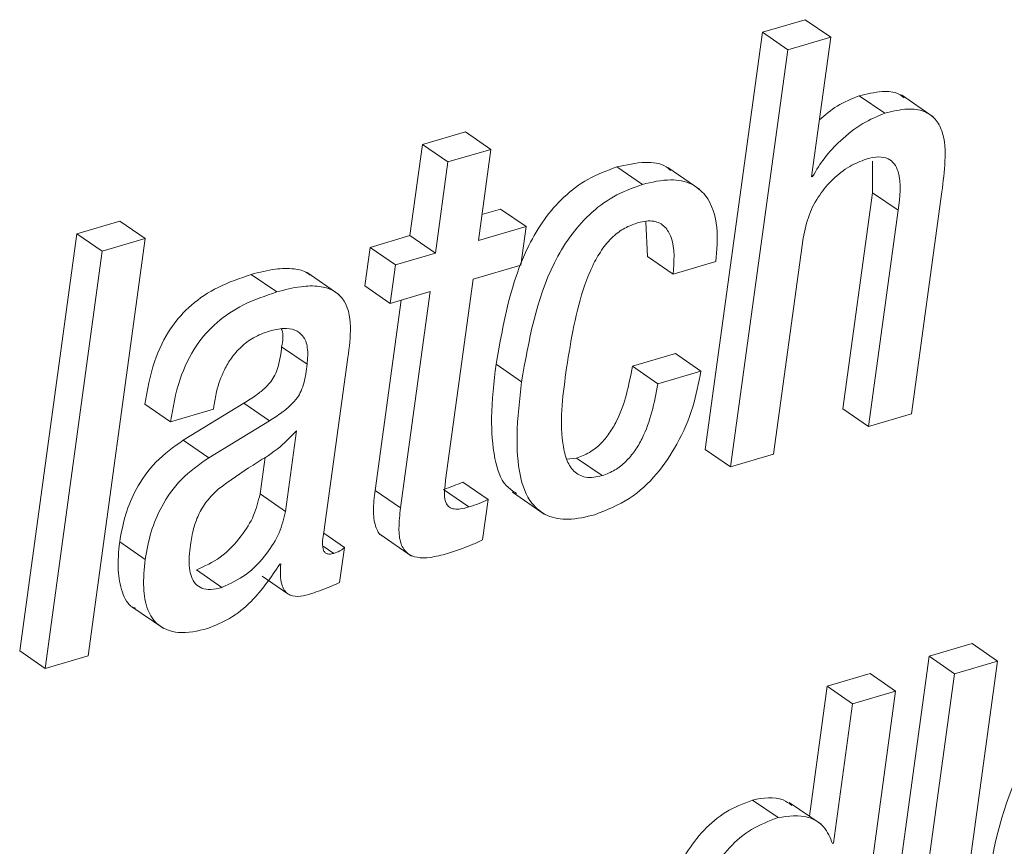
# Paper-space layout 'Sheet2' of a CAD drawing. Units: inches. Extents: x 0 to 195, y 0 to 151.
# Drawn here: x 155 to 155, y 119 to 120 of the extents above; entities that cross this region are included whole.
import ezdxf

# ---------------------------------------------------------------- set-up
doc = ezdxf.new("R2010")
doc.units = ezdxf.units.IN
doc.header["$MEASUREMENT"] = 0
doc.layers.add('SLD-0', color=179, linetype='Continuous')

psp = doc.layouts.new('Sheet2')

# ---------------------------------------------------------------- linework, layer by layer
at = {"layer": 'SLD-0', "color": 179, "linetype": 'Continuous', "lineweight": 15}
for p, q in [((155.08638, 119.84792), (155.06235, 119.84086)), ((155.10063, 119.83813), (155.08638, 119.84792)), ((155.06235, 119.84086), (155.03037, 119.6075)), ((155.07661, 119.83107), (155.06235, 119.84086)), ((155.10063, 119.83813), (155.07661, 119.83107)), ((155.08993, 119.76006), (155.10063, 119.83813)), ((155.07661, 119.83107), (155.04462, 119.59771)), ((155.13087, 119.79559), (155.11662, 119.80538)), ((155.15798, 119.79358), (155.14017, 119.80582)), ((154.89623, 119.78518), (154.87218, 119.77811)), ((154.91048, 119.77538), (154.89623, 119.78518)), ((154.87218, 119.77811), (154.86519, 119.72711)), ((154.88643, 119.76832), (154.87218, 119.77811)), ((154.91048, 119.77538), (154.88643, 119.76832)), ((154.90349, 119.72438), (154.91048, 119.77538)), ((154.88643, 119.76832), (154.87944, 119.71732)), ((154.99528, 119.75574), (154.98102, 119.76554)), ((155.02738, 119.75297), (155.00956, 119.76522)), ((155.12402, 119.76875), (155.12406, 119.75112)), ((155.09051, 119.76022), (155.08993, 119.76006)), ((155.09051, 119.76022), (155.09, 119.76057)), ((155.12406, 119.75112), (155.10748, 119.63016)), ((155.13831, 119.74132), (155.12406, 119.75112)), ((155.14576, 119.62743), (155.16279, 119.75166)), ((154.9159, 119.74201), (154.90549, 119.73895)), ((154.93016, 119.73222), (154.9159, 119.74201)), ((155.13831, 119.74132), (155.12174, 119.62037)), ((154.70286, 119.73523), (154.6788, 119.72816)), ((154.71712, 119.72543), (154.70286, 119.73523)), ((154.93016, 119.73222), (154.90349, 119.72438)), ((154.92721, 119.71067), (154.93016, 119.73222)), ((154.99711, 119.73475), (154.99811, 119.71537)), ((154.6788, 119.72816), (154.64682, 119.4948)), ((154.69305, 119.71836), (154.6788, 119.72816)), ((154.86519, 119.72711), (154.84283, 119.72054)), ((154.87944, 119.71732), (154.86519, 119.72711)), ((155.06865, 119.60477), (155.08523, 119.72572)), ((154.68514, 119.49207), (154.71712, 119.72543)), ((154.71712, 119.72543), (154.69305, 119.71836)), ((154.84283, 119.72054), (154.83988, 119.69899)), ((154.85708, 119.71075), (154.84283, 119.72054)), ((154.69305, 119.71836), (154.66108, 119.485)), ((154.87944, 119.71732), (154.85708, 119.71075)), ((155.01237, 119.70558), (154.99811, 119.71537)), ((154.85708, 119.71075), (154.85413, 119.6892)), ((154.90054, 119.70283), (154.92721, 119.71067)), ((155.01237, 119.70558), (155.0364, 119.71264)), ((154.79063, 119.69561), (154.77638, 119.70541)), ((154.82548, 119.69419), (154.80766, 119.70643)), ((154.85413, 119.6892), (154.83988, 119.69899)), ((154.88513, 119.59035), (154.90054, 119.70283)), ((154.85413, 119.6892), (154.87649, 119.69577)), ((154.87649, 119.69577), (154.85991, 119.57479)), ((154.86024, 119.69099), (154.84566, 119.58458)), ((154.80764, 119.65515), (154.79339, 119.66495)), ((155.01373, 119.66109), (154.98971, 119.65403)), ((155.02799, 119.65129), (155.01373, 119.66109)), ((154.81704, 119.56124), (154.83044, 119.65901)), ((154.92763, 119.6454), (154.91338, 119.6552)), ((155.00396, 119.64423), (154.98971, 119.65403)), ((155.02799, 119.65129), (155.00396, 119.64423)), ((154.73115, 119.62294), (154.71689, 119.63274)), ((154.77227, 119.63332), (154.73834, 119.61268)), ((154.78653, 119.62353), (154.77227, 119.63332)), ((154.73115, 119.62294), (154.75521, 119.63001)), ((154.75521, 119.63001), (154.75544, 119.63165)), ((155.12174, 119.62037), (155.10748, 119.63016)), ((155.12174, 119.62037), (155.14576, 119.62743)), ((154.78653, 119.62353), (154.75259, 119.60288)), ((154.79554, 119.57281), (154.80173, 119.61796)), ((154.75259, 119.60288), (154.73834, 119.61268)), ((155.04462, 119.59771), (155.03037, 119.6075)), ((155.04462, 119.59771), (155.06865, 119.60477)), ((154.78129, 119.58261), (154.78411, 119.60319)), ((154.95843, 119.60263), (154.95284, 119.60215)), ((154.97268, 119.59283), (154.95843, 119.60263)), ((154.90895, 119.57947), (154.89469, 119.58926)), ((154.79554, 119.57281), (154.78129, 119.58261)), ((154.85991, 119.57479), (154.84566, 119.58458)), ((154.89821, 119.57534), (154.88395, 119.58513)), ((154.92255, 119.58353), (154.94037, 119.57128)), ((154.90586, 119.55693), (154.90895, 119.57947)), ((154.82852, 119.55269), (154.81701, 119.5606)), ((154.71703, 119.54598), (154.70277, 119.55577)), ((154.84832, 119.56004), (154.86614, 119.54779)), ((154.82583, 119.53311), (154.82852, 119.55269)), ((154.75998, 119.53033), (154.74572, 119.54012)), ((154.79232, 119.54332), (154.7929, 119.54349)), ((154.78258, 119.53655), (154.79683, 119.52676)), ((154.7096, 119.5195), (154.72741, 119.50725)), ((154.66108, 119.485), (154.64682, 119.4948)), ((155.17973, 119.49886), (155.15567, 119.49179)), ((155.19398, 119.48906), (155.17973, 119.49886)), ((154.66108, 119.485), (154.68514, 119.49207)), ((155.15567, 119.49179), (155.12369, 119.25843)), ((155.16993, 119.48199), (155.15567, 119.49179)), ((155.162, 119.2557), (155.19398, 119.48906)), ((155.19398, 119.48906), (155.16993, 119.48199)), ((155.12265, 119.48209), (155.09863, 119.47503)), ((155.13691, 119.47229), (155.12265, 119.48209)), ((155.16993, 119.48199), (155.13795, 119.24864)), ((155.09863, 119.47503), (155.08866, 119.4023)), ((155.11288, 119.46523), (155.09863, 119.47503)), ((155.10493, 119.23893), (155.13691, 119.47229)), ((155.13691, 119.47229), (155.11288, 119.46523)), ((155.11288, 119.46523), (155.10218, 119.38716)), ((155.07112, 119.40153), (155.05686, 119.41133)), ((155.09524, 119.39777), (155.07742, 119.41002)), ((155.10218, 119.38716), (155.10161, 119.38699))]:
    psp.add_line(p, q, dxfattribs=at)
at = {"layer": 'SLD-0', "color": 8, "linetype": 'Continuous', "lineweight": 15}
psp.add_line((154.82257, 119.54937), (154.81671, 119.5534), dxfattribs=at)
at = {"layer": 'SLD-0', "color": 179, "linetype": 'Continuous', "lineweight": 15}
for points, knots in [([(155.11662, 119.80538), (155.11238, 119.80368), (155.1042, 119.80038), (155.09752, 119.79464), (155.09429, 119.79188)], [0, 0, 0, 0, 0.518103, 1, 1, 1, 1]), ([(155.14168, 119.80422), (155.14071, 119.80498), (155.13728, 119.8077), (155.12799, 119.80809), (155.12081, 119.80638), (155.11662, 119.80538)], [0, 0, 0, 0, 0.140831, 0.499034, 1, 1, 1, 1]), ([(155.16279, 119.75166), (155.16354, 119.75735), (155.16502, 119.76863), (155.1645, 119.78288), (155.15957, 119.79264), (155.15259, 119.79742), (155.14237, 119.79846), (155.13511, 119.79665), (155.13087, 119.79559)], [0, 0, 0, 0, 0.241367, 0.478371, 0.582625, 0.687508, 0.817794, 1, 1, 1, 1]), ([(155.13087, 119.79559), (155.12667, 119.79384), (155.11756, 119.79006), (155.10655, 119.781), (155.09699, 119.77107), (155.09264, 119.7638), (155.09051, 119.76022)], [0, 0, 0, 0, 0.248303, 0.537316, 0.772857, 1, 1, 1, 1]), ([(155.08523, 119.72572), (155.08615, 119.73019), (155.0879, 119.73872), (155.09395, 119.74982), (155.10168, 119.75894), (155.1105, 119.76602), (155.11736, 119.76874), (155.12048, 119.76998)], [0, 0, 0, 0, 0.229077, 0.437551, 0.629165, 0.831217, 1, 1, 1, 1]), ([(155.12048, 119.76998), (155.12282, 119.77055), (155.12688, 119.77155), (155.13267, 119.7706), (155.13653, 119.76742), (155.14075, 119.75776), (155.13941, 119.74875), (155.13831, 119.74132)], [0, 0, 0, 0, 0.16607, 0.287157, 0.390321, 0.497997, 1, 1, 1, 1]), ([(154.98102, 119.76554), (154.97547, 119.7635), (154.96465, 119.75953), (154.95097, 119.74904), (154.93996, 119.73632), (154.92245, 119.70674), (154.91742, 119.67816), (154.91338, 119.6552)], [0, 0, 0, 0, 0.129056, 0.2514961, 0.3729317, 0.4963901, 1, 1, 1, 1]), ([(155.01104, 119.76357), (155.0102, 119.76431), (155.00642, 119.76767), (154.9952, 119.76877), (154.98622, 119.76672), (154.98102, 119.76554)], [0, 0, 0, 0, 0.1063483, 0.4822689, 1, 1, 1, 1]), ([(154.99528, 119.75574), (154.98972, 119.75371), (154.9789, 119.74974), (154.96522, 119.73924), (154.95422, 119.72652), (154.9367, 119.69695), (154.93167, 119.66836), (154.92763, 119.6454)], [0, 0, 0, 0, 0.129064, 0.2514957, 0.3729306, 0.4963932, 1, 1, 1, 1]), ([(155.0364, 119.71264), (155.03693, 119.71896), (155.03799, 119.7316), (155.03342, 119.74805), (155.02254, 119.757), (155.00964, 119.75922), (155.00055, 119.75702), (154.99528, 119.75574)], [0, 0, 0, 0, 0.251314, 0.502789, 0.632579, 0.787135, 1, 1, 1, 1]), ([(154.95286, 119.65314), (154.95535, 119.66887), (154.9585, 119.68881), (154.96734, 119.71063), (154.97279, 119.72007), (154.97897, 119.72713), (154.98586, 119.73194), (154.99065, 119.73359), (154.99291, 119.73437)], [0, 0, 0, 0, 0.498949, 0.63209, 0.738982, 0.840935, 0.925245, 1, 1, 1, 1]), ([(154.99291, 119.73437), (154.99585, 119.73502), (155.00106, 119.73618), (155.00831, 119.73255), (155.01383, 119.722), (155.01299, 119.71259), (155.01237, 119.70558)], [0, 0, 0, 0, 0.20444, 0.360845, 0.523084, 1, 1, 1, 1]), ([(154.77638, 119.70541), (154.77006, 119.70326), (154.75811, 119.69921), (154.74266, 119.68902), (154.7301, 119.67493), (154.72097, 119.65579), (154.71831, 119.64077), (154.71689, 119.63274)], [0, 0, 0, 0, 0.1987047, 0.3760138, 0.5458537, 0.7569499, 1, 1, 1, 1]), ([(154.80928, 119.70499), (154.8088, 119.70541), (154.80637, 119.70757), (154.79941, 119.70885), (154.78878, 119.70869), (154.7809, 119.70661), (154.77638, 119.70541)], [0, 0, 0, 0, 0.05545, 0.285414, 0.589746, 1, 1, 1, 1]), ([(154.83044, 119.65901), (154.83122, 119.66469), (154.83276, 119.67579), (154.83017, 119.69027), (154.82193, 119.69707), (154.81379, 119.69921), (154.80299, 119.69884), (154.79514, 119.69679), (154.79063, 119.69561)], [0, 0, 0, 0, 0.239092, 0.467714, 0.557777, 0.665443, 0.807908, 1, 1, 1, 1]), ([(154.79063, 119.69561), (154.78431, 119.69347), (154.77236, 119.68941), (154.75692, 119.67923), (154.74436, 119.66514), (154.73522, 119.64599), (154.73257, 119.63098), (154.73115, 119.62294)], [0, 0, 0, 0, 0.198705, 0.376015, 0.545855, 0.756946, 1, 1, 1, 1]), ([(154.75544, 119.63165), (154.75587, 119.63436), (154.75701, 119.6414), (154.76031, 119.6506), (154.76522, 119.65892), (154.7706, 119.66509), (154.77772, 119.67051), (154.7835, 119.67262), (154.78653, 119.67373)], [0, 0, 0, 0, 0.148603, 0.385374, 0.522673, 0.668968, 0.826027, 1, 1, 1, 1]), ([(154.78653, 119.67373), (154.7892, 119.67438), (154.79389, 119.67554), (154.8007, 119.67486), (154.806, 119.67102), (154.80844, 119.66375), (154.80793, 119.65828), (154.80764, 119.65515)], [0, 0, 0, 0, 0.226025, 0.399106, 0.546958, 0.740832, 1, 1, 1, 1]), ([(154.79326, 119.67492), (154.79334, 119.67473), (154.79461, 119.67163), (154.79398, 119.66818), (154.79339, 119.66495)], [0, 0, 0, 0, 0.062664, 1, 1, 1, 1]), ([(154.79339, 119.66495), (154.79296, 119.6614), (154.79217, 119.65488), (154.78889, 119.64698), (154.78414, 119.64179), (154.77886, 119.63752), (154.77464, 119.63483), (154.77227, 119.63332)], [0, 0, 0, 0, 0.266981, 0.49164, 0.625238, 0.789982, 1, 1, 1, 1]), ([(154.80764, 119.65515), (154.80721, 119.65161), (154.80643, 119.64508), (154.80315, 119.63719), (154.7984, 119.632), (154.79311, 119.62772), (154.78889, 119.62503), (154.78653, 119.62353)], [0, 0, 0, 0, 0.266991, 0.491659, 0.62524, 0.789974, 1, 1, 1, 1]), ([(154.91338, 119.6552), (154.9122, 119.64514), (154.91012, 119.62749), (154.91159, 119.60464), (154.91622, 119.58867), (154.92278, 119.58415), (154.92471, 119.58282)], [0, 0, 0, 0, 0.394769, 0.692499, 0.909502, 1, 1, 1, 1]), ([(154.97268, 119.59283), (154.96955, 119.59214), (154.96397, 119.59092), (154.9562, 119.59504), (154.95227, 119.60248), (154.94839, 119.62191), (154.95085, 119.63908), (154.95286, 119.65314)], [0, 0, 0, 0, 0.12316, 0.219507, 0.322763, 0.445589, 1, 1, 1, 1]), ([(154.98971, 119.65403), (154.98764, 119.64348), (154.98505, 119.63027), (154.97693, 119.61647), (154.97188, 119.61041), (154.96576, 119.60541), (154.96088, 119.60356), (154.95843, 119.60263)], [0, 0, 0, 0, 0.502972, 0.630384, 0.754356, 0.876092, 1, 1, 1, 1]), ([(154.96858, 119.57097), (154.97527, 119.57362), (154.98835, 119.57882), (155.00367, 119.59333), (155.01552, 119.61089), (155.02397, 119.63045), (155.0267, 119.64461), (155.02799, 119.65129)], [0, 0, 0, 0, 0.203505, 0.398285, 0.589649, 0.806287, 1, 1, 1, 1]), ([(154.92763, 119.6454), (154.92648, 119.63538), (154.92445, 119.6178), (154.92565, 119.59457), (154.93131, 119.57813), (154.94195, 119.56947), (154.95492, 119.56762), (154.96367, 119.56977), (154.96858, 119.57097)], [0, 0, 0, 0, 0.28129, 0.493437, 0.648061, 0.749354, 0.859556, 1, 1, 1, 1]), ([(155.00396, 119.64423), (155.00189, 119.63369), (154.9993, 119.62047), (154.99119, 119.60668), (154.98614, 119.60062), (154.98001, 119.59561), (154.97514, 119.59376), (154.97268, 119.59283)], [0, 0, 0, 0, 0.502947, 0.630363, 0.754325, 0.876107, 1, 1, 1, 1]), ([(154.80173, 119.61796), (154.79824, 119.61436), (154.79099, 119.60688), (154.77509, 119.59763), (154.76431, 119.58989), (154.75788, 119.58527)], [0, 0, 0, 0, 0.273186, 0.566768, 1, 1, 1, 1]), ([(154.73834, 119.61268), (154.73299, 119.60887), (154.72249, 119.60139), (154.7121, 119.58652), (154.70556, 119.57116), (154.70372, 119.56098), (154.70277, 119.55577)], [0, 0, 0, 0, 0.282056, 0.553938, 0.771671, 1, 1, 1, 1]), ([(154.75259, 119.60288), (154.74725, 119.59907), (154.73675, 119.5916), (154.72635, 119.57672), (154.71982, 119.56136), (154.71797, 119.55118), (154.71703, 119.54598)], [0, 0, 0, 0, 0.282041, 0.553962, 0.771702, 1, 1, 1, 1]), ([(154.89469, 119.58926), (154.89302, 119.58851), (154.88951, 119.58694), (154.88586, 119.58575), (154.88395, 119.58513)], [0, 0, 0, 0, 0.477217, 1, 1, 1, 1]), ([(154.89821, 119.57534), (154.89665, 119.57492), (154.89392, 119.5742), (154.89016, 119.57398), (154.88718, 119.57491), (154.88484, 119.57786), (154.8843, 119.58335), (154.88482, 119.58774), (154.88513, 119.59035)], [0, 0, 0, 0, 0.178017, 0.310938, 0.413072, 0.509325, 0.707048, 1, 1, 1, 1]), ([(154.75788, 119.58527), (154.75567, 119.58309), (154.75129, 119.57877), (154.74673, 119.57114), (154.74377, 119.5628), (154.74283, 119.55711), (154.74233, 119.55403)], [0, 0, 0, 0, 0.259742, 0.515954, 0.738618, 1, 1, 1, 1]), ([(154.74572, 119.54012), (154.75033, 119.54223), (154.76009, 119.54669), (154.77043, 119.55805), (154.77824, 119.57011), (154.78029, 119.57853), (154.78129, 119.58261)], [0, 0, 0, 0, 0.260699, 0.552692, 0.783547, 1, 1, 1, 1]), ([(154.84566, 119.58458), (154.8452, 119.58075), (154.84441, 119.57402), (154.84529, 119.56534), (154.8478, 119.55982), (154.85002, 119.55895), (154.85015, 119.5589)], [0, 0, 0, 0, 0.421123, 0.738711, 0.984701, 1, 1, 1, 1]), ([(154.90895, 119.57947), (154.90727, 119.57872), (154.90377, 119.57714), (154.90012, 119.57596), (154.89821, 119.57534)], [0, 0, 0, 0, 0.477253, 1, 1, 1, 1]), ([(154.75998, 119.53033), (154.76458, 119.53243), (154.77434, 119.53689), (154.78469, 119.54826), (154.79249, 119.56032), (154.79455, 119.56874), (154.79554, 119.57281)], [0, 0, 0, 0, 0.26072, 0.552694, 0.783548, 1, 1, 1, 1]), ([(154.85991, 119.57479), (154.85948, 119.57099), (154.85873, 119.56432), (154.8594, 119.55528), (154.86328, 119.54892), (154.8697, 119.54665), (154.87735, 119.54694), (154.8829, 119.5484), (154.8861, 119.54925)], [0, 0, 0, 0, 0.2315164, 0.4061129, 0.5413481, 0.6530678, 0.7999751, 1, 1, 1, 1]), ([(154.82257, 119.54937), (154.82177, 119.54917), (154.8204, 119.54883), (154.81843, 119.5491), (154.81713, 119.55024), (154.81572, 119.5543), (154.81643, 119.55805), (154.81704, 119.56124)], [0, 0, 0, 0, 0.145803, 0.250447, 0.339564, 0.437529, 1, 1, 1, 1]), ([(154.70277, 119.55577), (154.70221, 119.55043), (154.70121, 119.54089), (154.7035, 119.52856), (154.70733, 119.52014), (154.71108, 119.51886), (154.7116, 119.51868)], [0, 0, 0, 0, 0.395758, 0.707, 0.958995, 1, 1, 1, 1]), ([(154.8861, 119.54925), (154.89068, 119.55073), (154.89742, 119.5529), (154.90381, 119.55595), (154.90586, 119.55693)], [0, 0, 0, 0, 0.6790305, 1, 1, 1, 1]), ([(154.74233, 119.55403), (154.74185, 119.54974), (154.74104, 119.54239), (154.74348, 119.53312), (154.74878, 119.52947), (154.75415, 119.5289), (154.75787, 119.52981), (154.75998, 119.53033)], [0, 0, 0, 0, 0.3431144, 0.587194, 0.6991493, 0.829211, 1, 1, 1, 1]), ([(154.82852, 119.55269), (154.82814, 119.55233), (154.82734, 119.55156), (154.8254, 119.55032), (154.8237, 119.54975), (154.82257, 119.54937)], [0, 0, 0, 0, 0.226998, 0.479904, 1, 1, 1, 1]), ([(154.71703, 119.54598), (154.7165, 119.54069), (154.71555, 119.53124), (154.71753, 119.51835), (154.72395, 119.50806), (154.73713, 119.50366), (154.74648, 119.50596), (154.75187, 119.50729)], [0, 0, 0, 0, 0.237269, 0.423798, 0.574885, 0.754691, 1, 1, 1, 1]), ([(154.75187, 119.50729), (154.75607, 119.509), (154.76504, 119.51266), (154.77961, 119.52442), (154.7874, 119.53601), (154.79232, 119.54332)], [0, 0, 0, 0, 0.245549, 0.524007, 1, 1, 1, 1]), ([(154.7929, 119.54349), (154.79277, 119.54131), (154.79253, 119.53751), (154.79315, 119.53249), (154.79456, 119.52887), (154.79677, 119.52654), (154.80251, 119.52438), (154.80749, 119.52601), (154.81157, 119.52735)], [0, 0, 0, 0, 0.198345, 0.346416, 0.457152, 0.546148, 0.629513, 1, 1, 1, 1]), ([(154.81157, 119.52735), (154.81481, 119.52848), (154.81966, 119.53017), (154.8243, 119.53238), (154.82583, 119.53311)], [0, 0, 0, 0, 0.669038, 1, 1, 1, 1]), ([(155.25494, 119.46954), (155.24939, 119.4675), (155.23855, 119.46352), (155.22487, 119.45298), (155.21386, 119.44022), (155.19635, 119.41059), (155.1913, 119.38197), (155.18724, 119.35899)], [0, 0, 0, 0, 0.128938, 0.251386, 0.372934, 0.49656, 1, 1, 1, 1]), ([(155.07887, 119.40829), (155.07727, 119.40946), (155.07096, 119.41405), (155.06289, 119.41249), (155.05686, 119.41133)], [0, 0, 0, 0, 0.253707, 1, 1, 1, 1]), ([(155.05686, 119.41133), (155.05176, 119.40937), (155.04167, 119.4055), (155.02928, 119.39477), (155.01938, 119.38186), (155.00419, 119.35309), (154.99951, 119.32624), (154.9958, 119.3049)], [0, 0, 0, 0, 0.1261, 0.24906, 0.374137, 0.502738, 1, 1, 1, 1]), ([(155.07112, 119.40153), (155.06601, 119.39957), (155.05593, 119.3957), (155.04353, 119.38498), (155.03363, 119.37206), (155.01844, 119.34329), (155.01377, 119.31644), (155.01005, 119.29511)], [0, 0, 0, 0, 0.126109, 0.249068, 0.374144, 0.502744, 1, 1, 1, 1]), ([(155.10161, 119.38699), (155.10027, 119.39033), (155.09768, 119.3968), (155.08614, 119.4038), (155.07694, 119.40241), (155.07112, 119.40153)], [0, 0, 0, 0, 0.2807337, 0.5451479, 1, 1, 1, 1])]:
    psp.add_open_spline(points, degree=3, knots=knots, dxfattribs=at)

doc.saveas('drawing.dxf')
